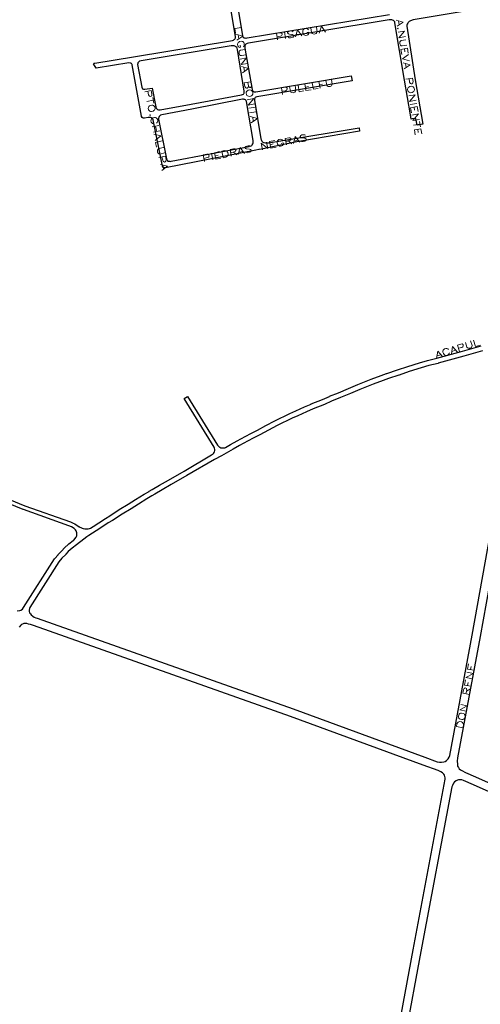
# Model space of a CAD drawing. Units: millimetres. Extents: x 81 to 10712, y -2487 to 7603.
# Drawn here: x 882 to 1228, y 2632 to 3371 of the extents above; entities that cross this region are included whole.
import ezdxf

# ---------------------------------------------------------------- set-up
doc = ezdxf.new("R2010")
doc.units = ezdxf.units.MM
doc.layers.add('CAMINO_PRINCIPAL', color=2, linetype='Continuous', lineweight=25)
doc.layers.add('TOPONIMIA', color=8, linetype='Continuous', lineweight=9)

msp = doc.modelspace()

# ---------------------------------------------------------------- linework, layer by layer
at = {"layer": 'CAMINO_PRINCIPAL'}
for points in [[(1227.48, 3379), (1177.91, 3370.79), (1177.17, 3370.51), (1176.71, 3370.42), (1175.79, 3370.05), (1174.96, 3369.59), (1174.22, 3368.85), (1173.76, 3368.29), (1173.39, 3367.55), (1173.2, 3367), (1173.02, 3366.17), (1173.02, 3365.99), (1179.48, 3325.83), (1185.02, 3292.5), (1183.91, 3292.32), (1180.87, 3291.76), (1179.94, 3296.84), (1177.17, 3296.38), (1176.44, 3296.29), (1175.88, 3299.61), (1171.45, 3325.64), (1164.16, 3368.66), (1164.16, 3368.94), (1163.97, 3369.4), (1163.42, 3369.95), (1163.05, 3370.23), (1162.4, 3370.6), (1161.76, 3370.79), (1161.02, 3370.88), (1159.73, 3370.79), (1054.12, 3353.34), (1053.2, 3353.06), (1052.64, 3352.88), (1052.27, 3352.6), (1052, 3352.23), (1051.63, 3351.77), (1051.53, 3351.4), (1051.35, 3350.57), (1051.35, 3349.65), (1056.89, 3318.54), (1057.07, 3317.98), (1057.35, 3317.61), (1057.53, 3317.34), (1057.9, 3317.06), (1058.37, 3316.87), (1058.92, 3316.78), (1059.57, 3316.78), (1059.75, 3316.87), (1131.2, 3328.88), (1131.94, 3325), (1060.49, 3313.09), (1059.66, 3312.81), (1059.29, 3312.54), (1058.92, 3312.07), (1058.73, 3311.61), (1058.64, 3311.15), (1058.64, 3310.41), (1063.44, 3281.52), (1063.63, 3280.87), (1064, 3280.23), (1064.18, 3279.76), (1064.55, 3279.39), (1065.01, 3279.03), (1065.47, 3278.84), (1066.03, 3278.66), (1066.86, 3278.47), (1067.32, 3278.38), (1068.06, 3278.38), (1068.52, 3278.47), (1069.35, 3278.47), (1078.58, 3280.04), (1137.29, 3289.73), (1137.57, 3287.24), (1090.49, 3279.21), (1079.6, 3277.09), (1064, 3273.76), (1062.34, 3273.49), (1061.87, 3273.39), (1059.75, 3273.03), (991.9, 3259.73), (991.53, 3259.73), (990.79, 3259.82), (990.15, 3260.29), (989.68, 3260.93), (989.59, 3261.3), (989.13, 3263.42), (982.58, 3295.64), (982.39, 3296.38), (982.02, 3296.84), (981.65, 3297.12), (981.28, 3297.21), (980.82, 3297.4), (979.99, 3297.58), (978.98, 3297.58), (976.21, 3297.03), (975.84, 3297.03), (975.1, 3297.12), (974.45, 3297.58), (973.99, 3298.23), (973.9, 3298.6), (966.97, 3337.09), (966.88, 3337.28), (966.7, 3337.64), (966.33, 3337.92), (965.96, 3338.2), (965.31, 3338.38), (964.48, 3338.48), (964.39, 3338.48), (939.74, 3334.41), (937.8, 3337.83), (938.36, 3338.2), (938.82, 3338.29), (967.9, 3343.09), (1042.21, 3355.37), (1042.95, 3355.65), (1043.5, 3356.02), (1043.96, 3356.38), (1044.24, 3356.85), (1044.43, 3357.31), (1044.52, 3357.86), (1044.52, 3358.32), (1044.52, 3358.42), (1040.55, 3382.05)], [(1045.81, 3383.06), (1049.78, 3358.69), (1050.06, 3358.05), (1050.52, 3357.68), (1050.8, 3357.4), (1051.53, 3357.22), (1052.09, 3357.12), (1052.55, 3357.12), (1053.29, 3357.22), (1160.19, 3374.85)], [(987.93, 3303.3), (1011.19, 3307.55), (1048.95, 3314.47), (1049.78, 3314.84), (1050.43, 3315.12), (1050.7, 3315.49), (1050.98, 3315.86), (1051.07, 3316.41), (1051.07, 3317.06), (1051.07, 3317.24), (1046, 3348.54), (1045.63, 3349.46), (1045.35, 3350.02), (1044.8, 3350.48), (1044.43, 3350.85), (1043.87, 3351.12), (1043.41, 3351.22), (1042.49, 3351.31), (1041.2, 3351.22), (973.62, 3340.05), (972.42, 3339.68), (971.96, 3339.4), (971.68, 3339.12), (971.22, 3338.57), (971.04, 3338.01), (970.94, 3337.37), (974.08, 3320.38), (974.36, 3319.46), (974.64, 3319.09), (974.91, 3318.91), (975.28, 3318.81), (976.11, 3318.72), (976.39, 3318.72), (981.84, 3319.55), (984.61, 3305.43), (984.98, 3304.5), (985.44, 3303.95), (985.99, 3303.58), (986.64, 3303.3), (987.01, 3303.21), (987.93, 3303.3)], [(986.55, 3296.29), (992.64, 3266.47), (992.92, 3265.82), (993.1, 3265.46), (993.28, 3265.27), (993.47, 3264.99), (993.75, 3264.81), (994.02, 3264.72), (994.39, 3264.62), (994.85, 3264.62), (995.41, 3264.53), (996.05, 3264.62), (1054.67, 3275.79), (1055.04, 3275.89), (1056.15, 3276.26), (1056.61, 3276.53), (1057.07, 3276.99), (1057.44, 3277.73), (1057.63, 3278.38), (1057.72, 3279.21), (1057.72, 3279.49), (1057.63, 3280.23), (1052.73, 3309.4), (1052.55, 3309.95), (1052.46, 3310.23), (1052.18, 3310.41), (1051.9, 3310.69), (1051.44, 3310.97), (1051.07, 3311.06), (1050.52, 3311.15), (1049.78, 3311.15), (1049.6, 3311.15), (1011.75, 3303.86), (989.04, 3299.43), (988.11, 3299.15), (987.75, 3298.87), (987.19, 3298.32), (986.82, 3297.58), (986.55, 3297.03), (986.55, 3296.29)], [(844.29, 3023.13), (886.2, 3005.96), (920.45, 2993.87), (922.48, 2993.04), (922.57, 2993.04), (923.77, 2992.48), (927.19, 2990.18), (927.28, 2990.18), (927.65, 2989.9), (928.3, 2989.62), (929.22, 2989.25), (929.96, 2988.98), (931.25, 2988.7), (932.08, 2988.61), (932.82, 2988.61), (933.83, 2988.7), (934.85, 2988.88), (935.59, 2989.25), (937.71, 2990.54), (941.96, 2993.31), (946.85, 2996.45), (949.99, 2998.48), (957.19, 3003.1), (963.93, 3007.25), (969.38, 3010.67), (969.38, 3010.76), (975.93, 3014.64), (979.62, 3016.85), (979.71, 3016.95), (981.93, 3018.24), (987.47, 3021.38), (994.12, 3025.35), (1005.84, 3032.09), (1026.52, 3044.18), (1027.44, 3044.83), (1027.99, 3045.29), (1028.55, 3045.93), (1028.73, 3046.58), (1028.92, 3047.59), (1028.92, 3048.15), (1028.73, 3049.26), (1028.46, 3049.9), (1005.84, 3086.46), (1008.42, 3088.12), (1008.42, 3088.03), (1030.95, 3051.47), (1031.41, 3051.01), (1032.15, 3050.27), (1032.7, 3049.99), (1033.44, 3049.63), (1034.27, 3049.44), (1035.19, 3049.44), (1036.39, 3049.63), (1036.95, 3049.81), (1040.73, 3051.93), (1045.63, 3054.7), (1048.4, 3056.18), (1055.97, 3060.24), (1060.86, 3062.73), (1067.23, 3066.24), (1073.97, 3069.84), (1074.06, 3069.84), (1085.32, 3075.29), (1089.66, 3077.32), (1089.75, 3077.32), (1096.21, 3080.18), (1101.2, 3082.4), (1101.2, 3082.49), (1101.29, 3082.49), (1109.69, 3085.81), (1115.05, 3088.12), (1115.14, 3088.21), (1121.79, 3090.89), (1129.26, 3093.94), (1136.19, 3096.98), (1136.28, 3097.07), (1146.25, 3101.04), (1146.34, 3101.04), (1153.91, 3103.81), (1157.88, 3105.38), (1158.06, 3105.38), (1166, 3107.97), (1173.76, 3110.55), (1182.62, 3113.32), (1182.71, 3113.41), (1188.62, 3114.98), (1188.62, 3115.08), (1195.64, 3116.83), (1214.93, 3122.18), (1228.87, 3126.06)], [(1229.98, 3122.28), (1215.95, 3118.31), (1196.65, 3113.05), (1196.65, 3112.95), (1189.64, 3111.2), (1183.82, 3109.54), (1174.96, 3106.77), (1167.3, 3104.18), (1167.2, 3104.18), (1159.26, 3101.6), (1155.39, 3100.03), (1155.3, 3100.03), (1147.73, 3097.26), (1137.76, 3093.38), (1130.83, 3090.34), (1123.35, 3087.2), (1123.26, 3087.2), (1116.62, 3084.43), (1111.26, 3082.12), (1111.17, 3082.12), (1102.77, 3078.8), (1097.88, 3076.58), (1097.88, 3076.49), (1091.32, 3073.63), (1087.08, 3071.69), (1075.81, 3066.24), (1069.17, 3062.73), (1062.7, 3059.23), (1057.81, 3056.73), (1050.24, 3052.67), (1047.56, 3051.19), (1042.67, 3048.43), (1042.58, 3048.43), (1033.9, 3043.63), (1028.64, 3040.76), (1007.87, 3028.67), (996.15, 3021.93), (989.5, 3017.87), (989.41, 3017.87), (983.96, 3014.73), (981.75, 3013.44), (977.96, 3011.22), (971.5, 3007.25), (966.05, 3003.84), (959.31, 2999.68), (952.11, 2995.07), (948.97, 2993.13), (944.17, 2989.99), (939.83, 2987.22), (939.83, 2987.13), (934.3, 2983.81), (933.46, 2983.16), (932.91, 2982.79), (930.51, 2981.04), (925.06, 2976.79), (921.83, 2974.3), (918.88, 2971.62), (917.03, 2969.59), (917.03, 2969.5), (916.94, 2969.5), (914.17, 2966.73), (911.86, 2964.05), (890.08, 2929.62), (889.8, 2928.97), (889.52, 2927.77), (889.52, 2926.85), (889.89, 2925.65), (890.54, 2924.82), (891.09, 2924.08), (892.2, 2923.06), (893.31, 2922.51), (894.51, 2921.86), (895.43, 2921.59), (1087.72, 2853.46), (1186.68, 2817.18), (1195.91, 2813.86), (1197.58, 2813.49), (1199.14, 2813.49), (1200.99, 2813.76), (1201.91, 2814.04), (1202.93, 2814.69), (1203.48, 2815.24), (1204.13, 2816.07), (1204.87, 2817.36), (1205.33, 2818.66), (1222.22, 2908.94), (1241.7, 3017.41)], [(880.57, 2927.03), (882.42, 2927.31), (883.34, 2927.68), (884.45, 2928.51), (885.37, 2929.62), (908.54, 2966.27), (908.72, 2966.45), (908.72, 2966.54), (911.22, 2969.31), (911.22, 2969.4), (911.31, 2969.5), (914.08, 2972.27), (916.02, 2974.39), (916.11, 2974.39), (916.11, 2974.48), (919.16, 2977.25), (919.25, 2977.34), (922.57, 2979.93), (923.03, 2980.3), (924.05, 2981.41), (924.6, 2982.14), (924.88, 2982.51), (925.06, 2983.07), (925.34, 2983.71), (925.34, 2984.82), (925.34, 2985.74), (925.06, 2986.58), (924.88, 2987.22), (924.33, 2988.05), (923.4, 2988.98), (921.28, 2990.27), (919.43, 2991.01), (885.18, 3003.19), (885.09, 3003.19), (843.18, 3020.36)], [(1246.13, 3008.08), (1228.13, 2907.92), (1228.13, 2907.83), (1211.05, 2816.9), (1210.87, 2814.41), (1211.05, 2812.01), (1211.24, 2810.62), (1211.79, 2809.52), (1212.44, 2808.59), (1213.36, 2807.86), (1214.28, 2807.21), (1217.24, 2805.73), (1224.62, 2802.41), (1300.51, 2768.81)], [(1165.73, 2607.72), (1177.82, 2672.62), (1201.91, 2800.66), (1201.91, 2801.12), (1201.82, 2801.86), (1201.64, 2802.78), (1201.27, 2803.79), (1200.9, 2804.44), (1200.34, 2805.09), (1199.79, 2805.55), (1198.59, 2806.29), (1196.56, 2807.21), (1185.3, 2811.36), (1085.69, 2847.83), (892.85, 2916.14), (890.54, 2916.88), (889.15, 2917.25), (887.68, 2917.62), (886.66, 2917.62), (885.65, 2917.52), (884.63, 2917.16), (883.8, 2916.79), (883.15, 2916.32), (881.95, 2914.85)], [(1298.01, 2763.36), (1223.24, 2796.41), (1215.58, 2799.82), (1214.28, 2800.29), (1213.08, 2800.38), (1211.98, 2800.29), (1211.15, 2800.1), (1210.13, 2799.64), (1208.84, 2798.72), (1208.1, 2797.7), (1207.27, 2796.04), (1206.99, 2795.02), (1183.73, 2671.51), (1171.82, 2607.81)]]:
    msp.add_lwpolyline(points, dxfattribs=at)
at = {"layer": 'TOPONIMIA'}
for points in [[(1164.99, 3370.69), (1170.34, 3369.12), (1165.73, 3365.99)], [(1048.86, 3365.06), (1043.87, 3364.23), (1044.52, 3360.72)], [(1089.48, 3357.95), (1091.04, 3363.22), (1094.18, 3358.69)], [(1099.17, 3363.31), (1098.8, 3363.77), (1098.15, 3364.14), (1097.51, 3364.23), (1096.31, 3364.05), (1095.75, 3363.77), (1095.29, 3363.22), (1095.11, 3362.66), (1094.92, 3361.92), (1095.11, 3360.72), (1095.48, 3360.08), (1095.85, 3359.62), (1096.49, 3359.25), (1097.14, 3359.15), (1098.34, 3359.34), (1098.89, 3359.62), (1099.35, 3360.17), (1099.63, 3360.72), (1099.45, 3361.46), (1097.97, 3361.19)], [(1101.01, 3364.79), (1101.57, 3361.28), (1102.03, 3360.63), (1102.68, 3360.26), (1103.6, 3360.17), (1104.15, 3360.26), (1104.98, 3360.63), (1105.54, 3361.19), (1105.72, 3361.92), (1105.17, 3365.43)], [(1107.38, 3360.72), (1108.95, 3366.08), (1112.09, 3361.46)], [(1166.56, 3364.23), (1166.28, 3364.51), (1166.1, 3364.23), (1166.37, 3363.95), (1166.56, 3364.23)], [(1166.74, 3370.05), (1167.3, 3367.09)], [(1044.61, 3360.08), (1049.97, 3358.6), (1045.44, 3355.46)], [(1046.46, 3359.52), (1046.92, 3356.57)], [(1076, 3355.74), (1075.17, 3360.72), (1077.84, 3361.09), (1078.77, 3361), (1079.04, 3360.82), (1079.41, 3360.45), (1079.6, 3359.71), (1079.32, 3359.25), (1079.04, 3358.88), (1078.21, 3358.51), (1075.63, 3358.14)], [(1081.35, 3361.74), (1082.09, 3356.75)], [(1087.63, 3361.92), (1086.98, 3362.39), (1086.06, 3362.48), (1084.86, 3362.29), (1084.03, 3361.83), (1083.57, 3361.28), (1083.57, 3360.82), (1083.94, 3360.45), (1084.31, 3360.26), (1084.95, 3360.08), (1086.8, 3359.89), (1087.35, 3359.8), (1087.72, 3359.52), (1088.09, 3359.15), (1088.18, 3358.42), (1087.72, 3357.86), (1086.8, 3357.49), (1085.69, 3357.31), (1084.77, 3357.4), (1084.12, 3357.77)], [(1090.12, 3359.71), (1093.08, 3360.17)], [(1108.03, 3362.57), (1110.98, 3363.03)], [(1166.47, 3361.55), (1171.45, 3362.39), (1167.2, 3357.4), (1172.1, 3358.23)], [(1172.47, 3355.92), (1168.96, 3355.37), (1168.31, 3354.91), (1167.94, 3354.26), (1167.85, 3353.34), (1167.94, 3352.78), (1168.31, 3351.86), (1168.96, 3351.4), (1169.7, 3351.22), (1173.2, 3351.77)], [(1050.24, 3350.48), (1050.61, 3350.85), (1050.98, 3351.58), (1051.07, 3352.23), (1050.89, 3353.34), (1050.61, 3353.89), (1049.97, 3354.45), (1049.5, 3354.63), (1048.67, 3354.82), (1047.56, 3354.54), (1046.92, 3354.17), (1046.46, 3353.8), (1046.09, 3353.15), (1046, 3352.51), (1046.18, 3351.31), (1046.55, 3350.75), (1047.1, 3350.29), (1047.66, 3350.02), (1048.3, 3350.2), (1048.03, 3351.68)], [(1051.72, 3348.63), (1048.21, 3348.08), (1047.56, 3347.61), (1047.2, 3346.97), (1047.1, 3346.05), (1047.2, 3345.49), (1047.56, 3344.66), (1048.21, 3344.11), (1048.95, 3343.92), (1052.46, 3344.57)], [(1168.68, 3348.63), (1173.57, 3349.46), (1174.22, 3345.68)], [(1168.68, 3348.63), (1169.33, 3344.85)], [(1171.27, 3349.09), (1171.63, 3346.69)], [(1047.93, 3341.34), (1052.83, 3342.26), (1048.67, 3337.28), (1053.57, 3338.11)], [(1174.4, 3344.75), (1169.79, 3341.61), (1175.14, 3340.05)], [(1048.95, 3335.8), (1054.3, 3334.32), (1049.78, 3331.09)], [(1050.7, 3335.15), (1051.26, 3332.29)], [(1170.34, 3338.66), (1175.6, 3337.09), (1171.08, 3333.95)], [(1172.1, 3338.01), (1172.56, 3335.15)], [(1172.37, 3326.29), (1177.36, 3327.12), (1177.73, 3324.54), (1177.64, 3323.61), (1177.45, 3323.24), (1177.08, 3322.87), (1176.34, 3322.78), (1175.88, 3322.97), (1175.51, 3323.24), (1175.14, 3324.07), (1174.77, 3326.75)], [(1054.12, 3321.31), (1054.03, 3320.38), (1053.84, 3320.01), (1053.47, 3319.64), (1052.73, 3319.55), (1052.27, 3319.74), (1052, 3320.01), (1051.53, 3320.84), (1051.07, 3323.43), (1056.06, 3324.35), (1056.52, 3321.67), (1056.43, 3320.75), (1056.24, 3320.47), (1055.78, 3320.11), (1055.32, 3320.01), (1054.86, 3320.2), (1054.49, 3320.47), (1054.12, 3321.31), (1053.66, 3323.89)], [(1079.78, 3314.75), (1078.95, 3319.74), (1081.54, 3320.2), (1082.46, 3320.11), (1082.83, 3319.92), (1083.2, 3319.46), (1083.29, 3318.72), (1083.11, 3318.26), (1082.83, 3317.98), (1082, 3317.61), (1079.32, 3317.15)], [(1085.04, 3320.75), (1085.69, 3317.24), (1086.06, 3316.6), (1086.8, 3316.23), (1087.63, 3316.14), (1088.28, 3316.23), (1089.11, 3316.6), (1089.57, 3317.15), (1089.75, 3317.89), (1089.2, 3321.49)], [(1091.51, 3321.86), (1092.34, 3316.87), (1095.85, 3317.52)], [(1097.32, 3317.8), (1096.49, 3322.69), (1100.37, 3323.34)], [(1096.95, 3320.29), (1099.26, 3320.75)], [(1102.12, 3323.61), (1102.95, 3318.72), (1106.46, 3319.27)], [(1107.94, 3319.55), (1107.11, 3324.44), (1110.89, 3325.09)], [(1107.48, 3322.14), (1109.88, 3322.51)], [(1112.37, 3325.37), (1112.92, 3321.86), (1113.38, 3321.21), (1114.03, 3320.84), (1114.95, 3320.75), (1115.51, 3320.84), (1116.43, 3321.21), (1116.89, 3321.77), (1117.08, 3322.51), (1116.52, 3326.01)], [(1178.56, 3319.55), (1178.28, 3320.11), (1177.73, 3320.57), (1177.17, 3320.75), (1176.44, 3320.94), (1175.24, 3320.75), (1174.59, 3320.38), (1174.13, 3320.01), (1173.76, 3319.27), (1173.67, 3318.72), (1173.85, 3317.52), (1174.22, 3316.97), (1174.77, 3316.51), (1175.24, 3316.23), (1176.07, 3316.04), (1177.17, 3316.23), (1177.82, 3316.69), (1178.28, 3317.06), (1178.65, 3317.71), (1178.74, 3318.35), (1178.56, 3319.55)], [(976.3, 3316.69), (981.19, 3317.71), (981.75, 3315.12), (981.75, 3314.2), (981.56, 3313.83), (981.1, 3313.46), (980.45, 3313.27), (979.9, 3313.46), (979.62, 3313.74), (979.16, 3314.57), (978.61, 3317.15)], [(982.3, 3312.44), (983.22, 3308.38)], [(1057.35, 3316.69), (1056.98, 3317.24), (1056.43, 3317.8), (1055.97, 3317.98), (1055.13, 3318.17), (1054.03, 3317.98), (1053.38, 3317.52), (1052.92, 3317.15), (1052.55, 3316.51), (1052.46, 3315.86), (1052.64, 3314.66), (1053.01, 3314.1), (1053.57, 3313.64), (1054.12, 3313.46), (1054.86, 3313.27), (1055.97, 3313.46), (1056.61, 3313.92), (1057.07, 3314.29), (1057.44, 3314.94), (1057.53, 3315.58), (1057.35, 3316.69)], [(1053.29, 3310.87), (1058.27, 3311.7), (1054.03, 3306.81), (1059.01, 3307.64)], [(1097.32, 3317.8), (1101.2, 3318.35)], [(1174.5, 3313.74), (1179.39, 3314.57), (1175.14, 3309.58), (1180.13, 3310.41)], [(982.76, 3310.41), (977.87, 3309.4)], [(983.78, 3305.52), (983.5, 3305.98), (982.85, 3306.54), (982.3, 3306.72), (981.56, 3306.81), (980.45, 3306.54), (979.81, 3306.17), (979.34, 3305.7), (979.07, 3305.06), (978.98, 3304.41), (979.16, 3303.3), (979.53, 3302.75), (980.18, 3302.29), (980.64, 3302.1), (981.38, 3301.92), (982.58, 3302.2), (983.22, 3302.66), (983.59, 3303.03), (983.96, 3303.67), (984.05, 3304.32), (983.78, 3305.52)], [(1059.38, 3305.34), (1054.49, 3304.41)], [(1180.5, 3308.1), (1175.6, 3307.27)], [(1175.97, 3304.87), (1180.87, 3305.7), (1181.51, 3301.92)], [(1175.97, 3304.87), (1176.62, 3301.09)], [(1178.56, 3305.34), (1178.93, 3302.93)], [(980.55, 3299.33), (980.27, 3299.52), (980.08, 3299.24), (980.36, 3298.97), (980.55, 3299.33)], [(985.25, 3293.33), (985.62, 3293.7), (985.99, 3294.35), (986.08, 3295), (985.81, 3296.2), (985.44, 3296.75), (984.88, 3297.21), (984.33, 3297.4), (983.59, 3297.49), (982.39, 3297.3), (981.75, 3296.84), (981.38, 3296.47), (981.01, 3295.73), (980.91, 3295.09), (981.19, 3293.98), (981.56, 3293.43), (982.11, 3292.97), (982.67, 3292.78)], [(1060.03, 3301.73), (1055.04, 3300.9)], [(1055.5, 3298.23), (1060.86, 3296.75), (1056.33, 3293.61)], [(1057.35, 3297.67), (1057.81, 3294.72)], [(1059.66, 3303.86), (1060.4, 3299.7)], [(1176.9, 3299.33), (1181.79, 3300.17), (1177.54, 3295.18), (1182.53, 3296.01)], [(986.82, 3291.49), (981.93, 3290.47)], [(984.51, 3291.03), (985.35, 3286.96)], [(1183.08, 3292.5), (1178.19, 3291.67)], [(1182.71, 3294.53), (1183.45, 3290.47)], [(987.75, 3287.43), (982.85, 3286.41)], [(983.13, 3284.93), (988.48, 3283.64), (984.15, 3280.32)], [(984.98, 3284.38), (985.62, 3281.52)], [(1082.74, 3276.9), (1081.72, 3281.8), (1084.4, 3282.35), (1085.32, 3282.26), (1085.69, 3282.07), (1086.06, 3281.7), (1086.15, 3281.24), (1085.97, 3280.69), (1085.69, 3280.41), (1084.86, 3280.04), (1082.27, 3279.49)], [(1088, 3278.01), (1089.38, 3283.36), (1092.71, 3278.93)], [(1097.05, 3284.2), (1096.4, 3284.56), (1095.48, 3284.56), (1094.28, 3284.38), (1093.44, 3283.92), (1092.98, 3283.36), (1093.08, 3282.9), (1093.44, 3282.44), (1093.81, 3282.35), (1094.46, 3282.16), (1096.31, 3282.07), (1096.95, 3281.98), (1097.23, 3281.8), (1097.6, 3281.33), (1097.78, 3280.69), (1097.32, 3280.13), (1096.49, 3279.67), (1095.29, 3279.49), (1094.37, 3279.49), (1093.72, 3279.86)], [(1178.74, 3288.16), (1183.73, 3289), (1184.28, 3285.21)], [(1178.74, 3288.16), (1179.39, 3284.38)], [(1181.33, 3288.63), (1181.7, 3286.23)], [(989.31, 3279.86), (984.42, 3278.84), (985.16, 3275.33)], [(990.42, 3274.96), (986.91, 3274.23), (986.27, 3273.76), (985.9, 3273.03), (985.9, 3272.1), (985.99, 3271.55), (986.45, 3270.72), (987.01, 3270.26), (987.84, 3270.07), (991.25, 3270.9)], [(1046.55, 3269.61), (1047.93, 3274.96), (1051.26, 3270.53)], [(1055.69, 3275.79), (1054.95, 3276.16), (1054.03, 3276.26), (1052.92, 3275.98), (1052.09, 3275.61), (1051.53, 3274.96), (1051.63, 3274.5), (1052, 3274.13), (1052.37, 3273.95), (1053.01, 3273.86), (1054.86, 3273.76), (1055.5, 3273.58), (1055.78, 3273.39), (1056.24, 3273.03), (1056.33, 3272.29), (1055.87, 3271.73), (1055.04, 3271.36), (1053.84, 3271.09), (1052.92, 3271.18), (1052.27, 3271.46)], [(1064.64, 3273.3), (1063.63, 3278.19), (1068.7, 3274.13), (1067.78, 3279.03)], [(1071.1, 3274.59), (1070.09, 3279.49), (1073.87, 3280.23)], [(1070.55, 3277.09), (1072.86, 3277.64)], [(1071.1, 3274.59), (1074.89, 3275.33)], [(1079.97, 3280.23), (1079.6, 3280.69), (1078.86, 3280.96), (1078.31, 3281.15), (1077.11, 3280.87), (1076.55, 3280.5), (1076.09, 3279.95), (1075.91, 3279.39), (1075.72, 3278.66), (1076, 3277.46), (1076.37, 3276.81), (1076.74, 3276.44), (1077.47, 3276.07), (1078.12, 3275.98), (1079.23, 3276.26), (1079.78, 3276.53), (1080.24, 3277.18), (1080.43, 3277.64), (1080.34, 3278.38), (1078.86, 3278.1)], [(1084.31, 3279.86), (1086.8, 3277.73)], [(1088.55, 3279.76), (1091.51, 3280.41)], [(986.91, 3267.49), (991.81, 3268.5), (992.36, 3265.92), (992.27, 3264.99), (992.18, 3264.62), (991.72, 3264.26), (991.07, 3264.07), (990.51, 3264.35), (990.24, 3264.53), (989.78, 3265.36), (989.22, 3267.95)], [(1021.16, 3264.53), (1020.24, 3269.43), (1022.82, 3269.89), (1023.75, 3269.89), (1024.12, 3269.7), (1024.49, 3269.33), (1024.58, 3268.59), (1024.39, 3268.04), (1024.21, 3267.76), (1023.38, 3267.39), (1020.7, 3266.84)], [(1026.33, 3270.63), (1027.35, 3265.73)], [(1029.66, 3266.19), (1028.64, 3271.09), (1032.43, 3271.92)], [(1029.1, 3268.78), (1031.5, 3269.24)], [(1035.19, 3267.3), (1034.18, 3272.19), (1036.21, 3272.66), (1037.13, 3272.56), (1037.87, 3272.19), (1038.24, 3271.83), (1038.7, 3271.18), (1038.89, 3269.98), (1038.8, 3269.24), (1038.52, 3268.69), (1038.06, 3268.13), (1037.23, 3267.76), (1035.19, 3267.3)], [(1041.29, 3268.59), (1040.36, 3273.49), (1042.95, 3273.95), (1043.87, 3273.95), (1044.24, 3273.76), (1044.61, 3273.39), (1044.7, 3272.84), (1044.52, 3272.38), (1044.24, 3272.1), (1043.41, 3271.64), (1040.83, 3271.09)], [(1042.86, 3271.55), (1045.44, 3269.43)], [(1047.1, 3271.46), (1050.06, 3272.01)], [(988.02, 3262.22), (993.38, 3260.93), (989.04, 3257.61)], [(989.87, 3261.76), (990.51, 3258.81)], [(1029.66, 3266.19), (1033.44, 3266.93)], [(1212.53, 3121.91), (1211.05, 3126.71), (1213.64, 3127.45), (1214.56, 3127.54), (1214.93, 3127.35), (1215.3, 3126.98), (1215.48, 3126.34), (1215.39, 3125.78), (1215.11, 3125.42), (1214.38, 3124.95), (1211.79, 3124.22)], [(1217.05, 3128.55), (1218.07, 3125.14), (1218.53, 3124.49), (1219.27, 3124.22), (1220.19, 3124.22), (1220.75, 3124.4), (1221.58, 3124.95), (1221.95, 3125.51), (1222.04, 3126.34), (1221.02, 3129.75)], [(1223.24, 3130.4), (1224.72, 3125.6), (1228.13, 3126.71)], [(1195.45, 3116.65), (1196.28, 3122.18), (1199.98, 3118.03)], [(1195.82, 3118.49), (1198.68, 3119.41)], [(1204.31, 3123.38), (1203.85, 3123.75), (1203.11, 3124.03), (1202.47, 3124.03), (1201.36, 3123.75), (1200.9, 3123.29), (1200.44, 3122.74), (1200.25, 3122.18), (1200.25, 3121.35), (1200.53, 3120.25), (1201.08, 3119.69), (1201.45, 3119.32), (1202.19, 3118.95), (1202.84, 3118.95), (1203.94, 3119.32), (1204.5, 3119.69), (1204.87, 3120.34), (1205.05, 3120.89)], [(1206.53, 3120.06), (1207.36, 3125.6), (1211.05, 3121.45)], [(1206.9, 3121.91), (1209.76, 3122.83)], [(1223.61, 2882.54), (1218.71, 2883.46), (1219.45, 2887.25)], [(1221.02, 2883), (1221.48, 2885.31)], [(1223.61, 2882.54), (1224.35, 2886.32)], [(1222.41, 2876.08), (1217.51, 2877), (1223.15, 2880.14), (1218.25, 2881.15)], [(1220.1, 2864.35), (1215.21, 2865.37), (1215.76, 2867.95), (1216.13, 2868.78), (1216.41, 2869.06), (1216.96, 2869.24), (1217.42, 2869.15), (1217.79, 2868.78), (1217.98, 2868.41), (1218.07, 2867.49), (1217.51, 2864.91)], [(1221.3, 2870.54), (1216.41, 2871.46), (1217.15, 2875.24)], [(1217.98, 2866.94), (1220.93, 2868.51)], [(1218.71, 2871), (1219.18, 2873.4)], [(1221.3, 2870.54), (1222.04, 2874.32)], [(1217.7, 2851.8), (1212.81, 2852.81), (1218.44, 2855.95), (1213.55, 2856.87)], [(1211.79, 2847.83), (1211.88, 2847.18), (1212.25, 2846.54), (1212.71, 2846.17), (1213.36, 2845.7), (1214.47, 2845.52), (1215.21, 2845.61), (1215.76, 2845.8), (1216.31, 2846.35), (1216.68, 2846.9), (1216.96, 2848.01), (1216.78, 2848.66), (1216.5, 2849.3), (1216.04, 2849.77), (1215.39, 2850.14), (1214.19, 2850.41), (1213.45, 2850.23), (1212.99, 2850.04), (1212.35, 2849.49), (1212.07, 2849.03), (1211.79, 2847.83)], [(1215.21, 2839.24), (1210.31, 2840.26), (1210.68, 2842.29), (1211.15, 2843.12), (1211.7, 2843.58), (1212.25, 2843.77), (1212.99, 2843.95), (1214.19, 2843.77), (1214.84, 2843.3), (1215.21, 2842.93), (1215.58, 2842.2), (1215.67, 2841.27), (1215.21, 2839.24)]]:
    msp.add_lwpolyline(points, dxfattribs=at)

doc.saveas('drawing.dxf')
